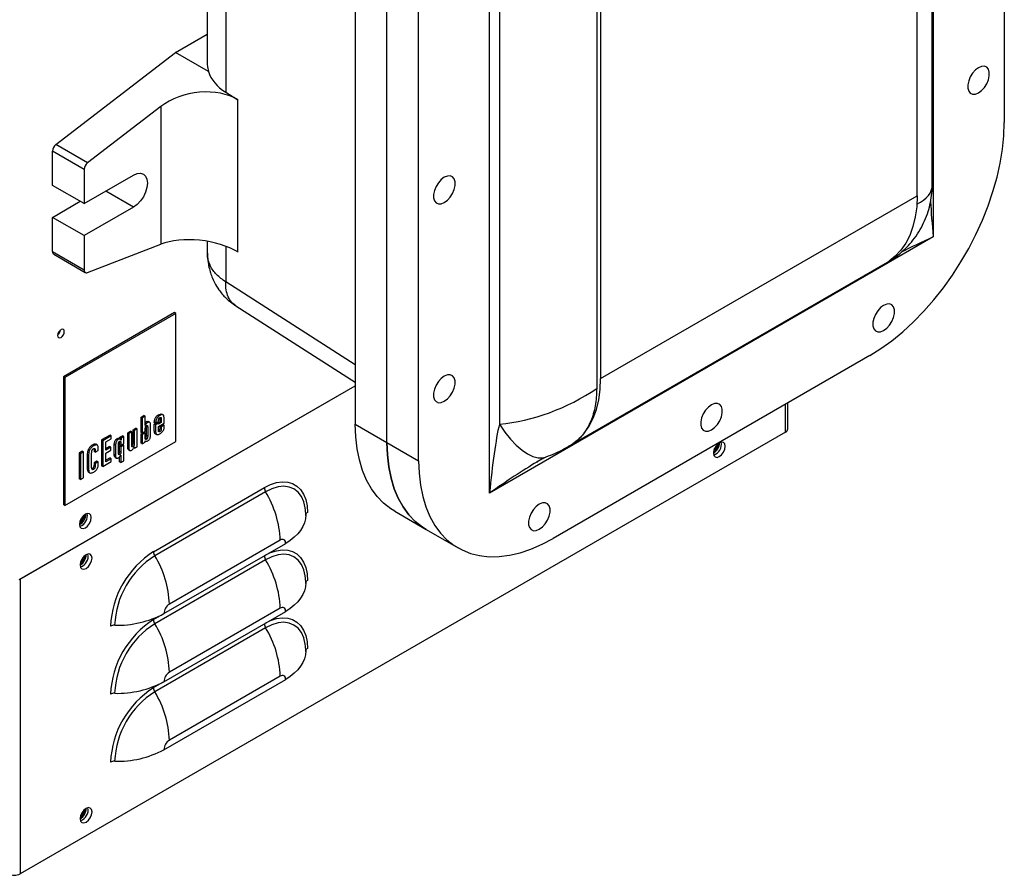
# Model space of a CAD drawing. Units: inches. Extents: x 0 to 117, y 0 to 102.
# Drawn here: x 10 to 21, y 65 to 75 of the extents above; entities that cross this region are included whole.
import ezdxf

# ---------------------------------------------------------------- set-up
doc = ezdxf.new("R2010")
doc.units = ezdxf.units.IN
doc.header["$MEASUREMENT"] = 0

msp = doc.modelspace()

# ---------------------------------------------------------------- linework, layer by layer
at = {"color": 7, "linetype": 'Continuous', "lineweight": 25}
for p, q in [((20.372, 79.442), (20.372, 72.087)), ((21.165, 79.08), (21.165, 73.365)), ((20.361, 72.671), (20.361, 78.413)), ((20.193, 72.547), (20.193, 77.551)), ((15.418, 69.227), (15.418, 76.582)), ((15.527, 75.854), (15.527, 69.995)), ((12.265, 75.713), (12.265, 74.017)), ((13.918, 75.713), (13.918, 69.997)), ((16.614, 75.67), (16.614, 70.396)), ((14.271, 69.793), (14.271, 75.509)), ((16.658, 75.51), (16.658, 70.506)), ((14.625, 69.589), (14.625, 75.305)), ((11.912, 74.146), (12.265, 74.35)), ((10.574, 73.118), (11.912, 74.146)), ((12.279, 73.935), (11.912, 74.146)), ((12.471, 73.702), (12.607, 73.618)), ((12.607, 71.919), (12.607, 73.618)), ((11.748, 73.544), (10.927, 72.914)), ((11.748, 73.544), (11.748, 72.007)), ((10.927, 72.914), (10.574, 73.118)), ((10.89, 72.842), (10.537, 73.046)), ((10.537, 72.663), (10.537, 73.046)), ((10.89, 72.842), (10.89, 72.459)), ((10.89, 72.459), (11.443, 72.778)), ((10.89, 72.459), (10.537, 72.663)), ((10.537, 72.306), (10.846, 72.485)), ((16.658, 70.506), (20.193, 72.547)), ((11.443, 72.421), (10.89, 72.102)), ((10.89, 72.102), (10.537, 72.306)), ((10.537, 71.923), (10.537, 72.306)), ((10.89, 72.102), (10.89, 71.719)), ((12.265, 72.039), (12.265, 71.919)), ((20.372, 72.087), (15.418, 69.227)), ((10.537, 71.923), (10.89, 71.719)), ((10.927, 71.69), (11.748, 72.007)), ((10.55, 71.895), (10.903, 71.691)), ((16.303, 69.752), (19.861, 71.806)), ((12.583, 71.318), (13.918, 70.464)), ((11.899, 71.242), (10.661, 70.527)), ((11.913, 71.234), (10.676, 70.519)), ((11.913, 71.234), (11.899, 71.242)), ((11.913, 69.805), (11.913, 71.234)), ((19.663, 70.762), (16.127, 68.721)), ((10.676, 70.519), (10.661, 70.527)), ((10.661, 70.527), (10.661, 69.098)), ((10.676, 70.519), (10.676, 69.09)), ((10.166, 68.261), (13.918, 70.426)), ((10.175, 68.266), (13.918, 70.426)), ((18.748, 69.946), (18.748, 70.234)), ((11.526, 70.074), (11.558, 70.093)), ((11.526, 69.905), (11.526, 70.074)), ((11.54, 70.066), (11.526, 70.074)), ((11.572, 70.085), (11.54, 70.066)), ((11.54, 70.066), (11.54, 69.897)), ((11.572, 70.085), (11.558, 70.093)), ((11.572, 69.983), (11.572, 70.085)), ((11.735, 70.094), (11.721, 70.102)), ((11.721, 70.025), (11.721, 70.039)), ((11.738, 70.063), (11.738, 70.071)), ((11.738, 70.023), (11.738, 70.063)), ((11.752, 70.054), (11.738, 70.063)), ((11.752, 70.054), (11.752, 70.015)), ((11.774, 70.1), (11.756, 70.11)), ((11.783, 70.006), (11.783, 70.071)), ((11.436, 69.935), (11.468, 69.953)), ((11.436, 69.782), (11.436, 69.935)), ((11.45, 69.926), (11.436, 69.935)), ((11.482, 69.945), (11.45, 69.926)), ((11.482, 69.945), (11.468, 69.953)), ((11.482, 69.745), (11.482, 69.945)), ((11.573, 69.983), (11.572, 69.984)), ((11.573, 69.983), (11.572, 69.983)), ((11.572, 69.916), (11.572, 69.94)), ((11.586, 69.97), (11.585, 69.979)), ((11.586, 69.871), (11.586, 69.97)), ((11.6, 69.962), (11.586, 69.97)), ((11.602, 70.016), (11.588, 70.025)), ((11.6, 69.962), (11.6, 69.863)), ((11.623, 70.018), (11.606, 70.028)), ((11.632, 69.875), (11.632, 69.988)), ((11.674, 70.015), (11.674, 70.021)), ((11.688, 70.013), (11.674, 70.021)), ((11.674, 69.997), (11.707, 70.016)), ((11.688, 70.006), (11.674, 70.015)), ((11.674, 69.92), (11.674, 69.997)), ((11.688, 69.989), (11.674, 69.997)), ((11.688, 70.006), (11.721, 70.025)), ((11.688, 70.013), (11.688, 70.006)), ((11.721, 70.008), (11.688, 69.989)), ((11.688, 69.989), (11.688, 69.911)), ((11.721, 70.008), (11.707, 70.016)), ((11.716, 70.011), (11.738, 70.023)), ((11.752, 70.015), (11.721, 69.997)), ((11.721, 69.997), (11.721, 70.008)), ((11.721, 69.971), (11.783, 70.006)), ((11.721, 69.928), (11.721, 69.971)), ((11.752, 70.015), (11.738, 70.023)), ((11.738, 69.975), (11.769, 69.992)), ((11.738, 69.956), (11.738, 69.975)), ((11.752, 69.967), (11.738, 69.975)), ((11.752, 69.948), (11.738, 69.956)), ((11.783, 69.984), (11.752, 69.967)), ((11.752, 69.967), (11.752, 69.948)), ((11.783, 69.984), (11.769, 69.992)), ((11.783, 69.956), (11.783, 69.984)), ((13.918, 69.997), (14.271, 69.793)), ((18.721, 69.909), (10.175, 64.975)), ((11.179, 69.874), (11.085, 69.82)), ((11.085, 69.82), (11.085, 69.532)), ((11.099, 69.812), (11.085, 69.82)), ((11.193, 69.866), (11.099, 69.812)), ((11.133, 69.798), (11.193, 69.832)), ((11.193, 69.866), (11.179, 69.874)), ((11.193, 69.832), (11.193, 69.866)), ((11.271, 69.826), (11.257, 69.834)), ((11.296, 69.828), (11.278, 69.838)), ((11.289, 69.85), (11.319, 69.867)), ((11.289, 69.832), (11.289, 69.85)), ((11.303, 69.841), (11.289, 69.85)), ((11.303, 69.819), (11.301, 69.82)), ((11.303, 69.819), (11.302, 69.819)), ((11.333, 69.859), (11.303, 69.841)), ((11.303, 69.841), (11.303, 69.819)), ((11.333, 69.859), (11.319, 69.867)), ((11.333, 69.778), (11.333, 69.859)), ((11.377, 69.9), (11.409, 69.919)), ((11.377, 69.737), (11.377, 69.9)), ((11.391, 69.892), (11.377, 69.9)), ((11.423, 69.911), (11.391, 69.892)), ((11.391, 69.892), (11.391, 69.729)), ((11.423, 69.911), (11.409, 69.919)), ((11.423, 69.755), (11.423, 69.911)), ((11.45, 69.926), (11.45, 69.774)), ((11.526, 69.888), (11.558, 69.907)), ((11.54, 69.897), (11.526, 69.905)), ((11.526, 69.786), (11.526, 69.888)), ((11.54, 69.88), (11.526, 69.888)), ((11.54, 69.897), (11.572, 69.916)), ((11.572, 69.899), (11.54, 69.88)), ((11.54, 69.88), (11.54, 69.778)), ((11.572, 69.899), (11.558, 69.907)), ((11.572, 69.84), (11.572, 69.899)), ((11.6, 69.863), (11.586, 69.871)), ((11.688, 69.911), (11.674, 69.92)), ((11.684, 69.891), (11.701, 69.881)), ((11.737, 69.913), (11.723, 69.922)), ((10.676, 69.09), (11.913, 69.805)), ((10.997, 69.755), (10.983, 69.763)), ((11.001, 69.713), (11.001, 69.693)), ((11.015, 69.704), (11.001, 69.713)), ((11.038, 69.762), (11.02, 69.772)), ((11.047, 69.703), (11.047, 69.732)), ((11.099, 69.812), (11.099, 69.524)), ((11.133, 69.708), (11.133, 69.798)), ((11.175, 69.748), (11.133, 69.724)), ((11.189, 69.74), (11.133, 69.708)), ((11.189, 69.74), (11.175, 69.748)), ((11.189, 69.707), (11.189, 69.74)), ((11.227, 69.657), (11.227, 69.77)), ((11.241, 69.762), (11.227, 69.77)), ((11.241, 69.762), (11.241, 69.649)), ((11.273, 69.677), (11.273, 69.771)), ((11.286, 69.767), (11.286, 69.789)), ((11.301, 69.781), (11.286, 69.789)), ((11.286, 69.75), (11.319, 69.769)), ((11.301, 69.759), (11.286, 69.767)), ((11.286, 69.693), (11.286, 69.75)), ((11.301, 69.742), (11.286, 69.75)), ((11.301, 69.781), (11.301, 69.759)), ((11.301, 69.759), (11.333, 69.778)), ((11.333, 69.761), (11.301, 69.742)), ((11.301, 69.742), (11.301, 69.685)), ((11.333, 69.761), (11.319, 69.769)), ((11.333, 69.586), (11.333, 69.761)), ((11.391, 69.729), (11.377, 69.737)), ((11.384, 69.713), (11.401, 69.703)), ((11.45, 69.774), (11.436, 69.782)), ((11.452, 69.727), (11.445, 69.731)), ((11.451, 69.744), (11.452, 69.744)), ((11.452, 69.727), (11.482, 69.745)), ((11.452, 69.744), (11.452, 69.727)), ((11.54, 69.778), (11.526, 69.786)), ((11.54, 69.778), (11.57, 69.796)), ((11.57, 69.81), (11.571, 69.81)), ((11.57, 69.796), (11.57, 69.81)), ((11.571, 69.81), (11.576, 69.807)), ((14.271, 69.793), (14.625, 69.589)), ((10.87, 69.695), (10.835, 69.676)), ((10.835, 69.676), (10.835, 69.388)), ((10.849, 69.667), (10.835, 69.676)), ((10.884, 69.687), (10.849, 69.667)), ((10.849, 69.667), (10.849, 69.379)), ((10.884, 69.687), (10.87, 69.695)), ((10.884, 69.399), (10.884, 69.687)), ((10.925, 69.654), (10.925, 69.508)), ((10.939, 69.646), (10.925, 69.654)), ((10.939, 69.646), (10.939, 69.5)), ((10.973, 69.52), (10.973, 69.661)), ((11.015, 69.684), (11.001, 69.693)), ((11.015, 69.704), (11.015, 69.684)), ((11.015, 69.684), (11.047, 69.703)), ((11.133, 69.674), (11.189, 69.707)), ((11.133, 69.577), (11.133, 69.674)), ((11.179, 69.619), (11.133, 69.593)), ((11.193, 69.611), (11.133, 69.577)), ((11.193, 69.611), (11.179, 69.619)), ((11.193, 69.578), (11.193, 69.611)), ((11.241, 69.649), (11.227, 69.657)), ((11.235, 69.627), (11.253, 69.617)), ((11.287, 69.656), (11.273, 69.664)), ((11.301, 69.685), (11.286, 69.693)), ((11.286, 69.576), (11.286, 69.633)), ((11.301, 69.651), (11.301, 69.567)), ((16.036, 69.626), (16.05, 69.631)), ((10.939, 69.5), (10.925, 69.508)), ((10.994, 69.492), (10.98, 69.5)), ((11.033, 69.585), (11.001, 69.566)), ((11.001, 69.566), (11.001, 69.546)), ((11.015, 69.558), (11.001, 69.566)), ((11.015, 69.538), (11.001, 69.546)), ((11.047, 69.577), (11.015, 69.558)), ((11.015, 69.558), (11.015, 69.538)), ((11.047, 69.577), (11.033, 69.585)), ((11.047, 69.545), (11.047, 69.577)), ((11.099, 69.524), (11.085, 69.532)), ((11.099, 69.524), (11.193, 69.578)), ((11.301, 69.567), (11.286, 69.576)), ((11.301, 69.567), (11.333, 69.586)), ((10.849, 69.379), (10.835, 69.388)), ((10.849, 69.379), (10.884, 69.399)), ((10.938, 69.463), (10.955, 69.452)), ((11.665, 68.573), (12.903, 69.288)), ((12.917, 69.242), (11.679, 68.528)), ((10.676, 69.09), (10.661, 69.098)), ((13.365, 68.983), (13.362, 69.037)), ((13.365, 68.978), (13.364, 68.993)), ((14.358, 69.024), (14.711, 68.82)), ((14.711, 68.82), (15.065, 68.616)), ((11.781, 67.881), (13.141, 68.666)), ((13.08, 68.701), (11.842, 67.987)), ((12.917, 68.483), (11.679, 67.768)), ((10.175, 68.266), (10.175, 64.975)), ((13.365, 68.224), (13.362, 68.278)), ((13.365, 68.219), (13.364, 68.233)), ((11.781, 67.121), (13.141, 67.906)), ((13.08, 67.942), (11.842, 67.227)), ((12.917, 67.723), (11.679, 67.009)), ((13.365, 67.464), (13.362, 67.518)), ((13.365, 67.459), (13.364, 67.474)), ((13.08, 67.182), (11.842, 66.468)), ((11.781, 66.362), (13.141, 67.147))]:
    msp.add_line(p, q, dxfattribs=at)
at = {"color": 27, "linetype": 'Continuous', "lineweight": 25}
for p, q in [((12.471, 75.658), (12.471, 73.702)), ((11.443, 72.421), (11.133, 72.599)), ((12.471, 71.984), (12.471, 71.585)), ((13.918, 70.66), (12.471, 71.585)), ((18.721, 69.909), (18.721, 70.218)), ((11.586, 70.003), (11.572, 70.011)), ((11.586, 69.826), (11.573, 69.833)), ((11.436, 69.744), (11.423, 69.751)), ((11.665, 67.814), (11.77, 67.874)), ((11.665, 67.055), (11.77, 67.115))]:
    msp.add_line(p, q, dxfattribs=at)
at = {"color": 7, "linetype": 'Continuous', "lineweight": 25, "flags": 128}
for points in [[(12.265, 74.017), (12.267, 73.987), (12.279, 73.935)], [(20.878, 73.977), (20.844, 73.952), (20.812, 73.917), (20.786, 73.876), (20.768, 73.831), (20.758, 73.787), (20.758, 73.747), (20.768, 73.715), (20.786, 73.692), (20.812, 73.681), (20.844, 73.682), (20.878, 73.696), (20.912, 73.722), (20.944, 73.757), (20.97, 73.798), (20.989, 73.842), (20.998, 73.886), (20.998, 73.926), (20.989, 73.959), (20.97, 73.982), (20.944, 73.993), (20.912, 73.991), (20.878, 73.977)], [(19.663, 70.762), (19.787, 70.84), (19.91, 70.928), (20.032, 71.028), (20.151, 71.138), (20.266, 71.257), (20.378, 71.384), (20.485, 71.519), (20.586, 71.661), (20.681, 71.808), (20.768, 71.96), (20.849, 72.116), (20.921, 72.274), (20.984, 72.434), (21.039, 72.595), (21.084, 72.754), (21.119, 72.912), (21.145, 73.067), (21.16, 73.218), (21.165, 73.365)], [(11.443, 72.778), (11.483, 72.795), (11.52, 72.799), (11.552, 72.789), (11.577, 72.766), (11.592, 72.732), (11.597, 72.689), (11.592, 72.639), (11.577, 72.587), (11.552, 72.536), (11.52, 72.489), (11.483, 72.45), (11.443, 72.421)], [(14.912, 72.753), (14.878, 72.727), (14.846, 72.693), (14.82, 72.651), (14.801, 72.607), (14.792, 72.563), (14.792, 72.523), (14.801, 72.49), (14.82, 72.468), (14.846, 72.456), (14.878, 72.458), (14.912, 72.472), (14.946, 72.498), (14.978, 72.532), (15.004, 72.574), (15.023, 72.618), (15.032, 72.662), (15.032, 72.702), (15.023, 72.735), (15.004, 72.757), (14.978, 72.768), (14.946, 72.767), (14.912, 72.753)], [(20.193, 72.547), (20.187, 72.425), (20.171, 72.31), (20.145, 72.203), (20.11, 72.105), (20.065, 72.016), (20.011, 71.938), (19.948, 71.871), (19.878, 71.816)], [(10.89, 71.719), (10.891, 71.711), (10.893, 71.703), (10.896, 71.697), (10.901, 71.692), (10.906, 71.689), (10.913, 71.688), (10.92, 71.688), (10.927, 71.69)], [(19.818, 71.323), (19.783, 71.298), (19.752, 71.263), (19.726, 71.222), (19.707, 71.178), (19.697, 71.134), (19.697, 71.094), (19.707, 71.061), (19.726, 71.038), (19.752, 71.027), (19.783, 71.029), (19.818, 71.043), (19.852, 71.068), (19.883, 71.103), (19.909, 71.144), (19.928, 71.189), (19.938, 71.233), (19.938, 71.272), (19.928, 71.305), (19.909, 71.328), (19.883, 71.339), (19.852, 71.337), (19.818, 71.323)], [(10.669, 71.03), (10.666, 71.045), (10.658, 71.054), (10.646, 71.057), (10.632, 71.052), (10.617, 71.04), (10.605, 71.024), (10.597, 71.005), (10.594, 70.987), (10.597, 70.972), (10.605, 70.963), (10.617, 70.96), (10.632, 70.965), (10.646, 70.977), (10.658, 70.993), (10.666, 71.012), (10.669, 71.03)], [(14.912, 70.533), (14.878, 70.507), (14.846, 70.473), (14.82, 70.431), (14.801, 70.387), (14.792, 70.343), (14.792, 70.303), (14.801, 70.27), (14.82, 70.248), (14.846, 70.236), (14.878, 70.238), (14.912, 70.252), (14.946, 70.278), (14.978, 70.312), (15.004, 70.354), (15.023, 70.398), (15.032, 70.442), (15.032, 70.482), (15.023, 70.515), (15.004, 70.537), (14.978, 70.548), (14.946, 70.547), (14.912, 70.533)], [(16.342, 69.775), (16.413, 69.83), (16.475, 69.897), (16.529, 69.975), (16.574, 70.063), (16.61, 70.162), (16.636, 70.269), (16.652, 70.384), (16.658, 70.506)], [(17.895, 70.214), (17.861, 70.188), (17.829, 70.153), (17.803, 70.112), (17.785, 70.068), (17.775, 70.024), (17.775, 69.984), (17.785, 69.951), (17.803, 69.928), (17.829, 69.917), (17.861, 69.919), (17.895, 69.933), (17.929, 69.958), (17.961, 69.993), (17.987, 70.034), (18.006, 70.079), (18.015, 70.123), (18.015, 70.163), (18.006, 70.195), (17.987, 70.218), (17.961, 70.229), (17.929, 70.228), (17.895, 70.214)], [(14.358, 69.024), (14.315, 69.051), (14.234, 69.114), (14.162, 69.189), (14.099, 69.276), (14.044, 69.373), (13.999, 69.481), (13.964, 69.598), (13.938, 69.723), (13.923, 69.857), (13.918, 69.997)], [(14.711, 68.82), (14.668, 68.847), (14.588, 68.91), (14.516, 68.985), (14.452, 69.072), (14.398, 69.169), (14.353, 69.276), (14.317, 69.393), (14.292, 69.519), (14.276, 69.653), (14.271, 69.793)], [(14.271, 69.793), (14.276, 69.653), (14.292, 69.519), (14.317, 69.393), (14.353, 69.276), (14.398, 69.169), (14.452, 69.072), (14.516, 68.985), (14.588, 68.91), (14.668, 68.847), (14.711, 68.82)], [(18.049, 69.75), (18.044, 69.776), (18.03, 69.792), (18.009, 69.797), (17.983, 69.788), (17.958, 69.767), (17.937, 69.738), (17.922, 69.705), (17.917, 69.673), (17.922, 69.647), (17.937, 69.631), (17.958, 69.626), (17.983, 69.635), (18.009, 69.656), (18.03, 69.684), (18.044, 69.718), (18.049, 69.75)], [(14.625, 69.589), (14.63, 69.448), (14.645, 69.315), (14.671, 69.189), (14.706, 69.072), (14.751, 68.965), (14.806, 68.867), (14.869, 68.781), (14.942, 68.706), (15.022, 68.643), (15.11, 68.592), (15.204, 68.554), (15.305, 68.529), (15.412, 68.517), (15.524, 68.519), (15.639, 68.533), (15.758, 68.561), (15.88, 68.602), (16.003, 68.655), (16.127, 68.721)], [(12.903, 69.288), (12.971, 69.322), (13.038, 69.344), (13.103, 69.353), (13.163, 69.35), (13.218, 69.334), (13.266, 69.306), (13.307, 69.266), (13.34, 69.216), (13.364, 69.155), (13.379, 69.086), (13.384, 69.01)], [(15.973, 69.104), (15.938, 69.078), (15.907, 69.044), (15.881, 69.002), (15.862, 68.958), (15.852, 68.914), (15.852, 68.874), (15.862, 68.841), (15.881, 68.819), (15.907, 68.807), (15.938, 68.809), (15.973, 68.823), (16.007, 68.849), (16.038, 68.883), (16.064, 68.925), (16.083, 68.969), (16.093, 69.013), (16.093, 69.053), (16.083, 69.086), (16.064, 69.108), (16.038, 69.119), (16.007, 69.118), (15.973, 69.104)], [(10.97, 68.953), (10.965, 68.98), (10.951, 68.996), (10.929, 69), (10.904, 68.992), (10.879, 68.971), (10.857, 68.942), (10.843, 68.909), (10.838, 68.877), (10.843, 68.851), (10.857, 68.834), (10.879, 68.83), (10.904, 68.839), (10.929, 68.859), (10.951, 68.888), (10.965, 68.921), (10.97, 68.953)], [(13.365, 68.983), (13.362, 68.939), (13.351, 68.896), (13.333, 68.853), (13.308, 68.811), (13.276, 68.771), (13.237, 68.734), (13.192, 68.698), (13.141, 68.666)], [(10.978, 68.501), (10.973, 68.527), (10.959, 68.544), (10.938, 68.548), (10.912, 68.539), (10.887, 68.519), (10.866, 68.49), (10.851, 68.457), (10.846, 68.425), (10.851, 68.398), (10.866, 68.382), (10.887, 68.378), (10.912, 68.386), (10.938, 68.407), (10.959, 68.436), (10.973, 68.469), (10.978, 68.501)], [(13.365, 68.224), (13.362, 68.18), (13.351, 68.136), (13.333, 68.093), (13.308, 68.052), (13.276, 68.012), (13.237, 67.974), (13.192, 67.939), (13.141, 67.906)], [(13.365, 67.464), (13.362, 67.42), (13.351, 67.377), (13.333, 67.334), (13.308, 67.293), (13.276, 67.253), (13.237, 67.215), (13.192, 67.18), (13.141, 67.147)], [(10.978, 65.668), (10.973, 65.694), (10.959, 65.71), (10.938, 65.715), (10.912, 65.706), (10.887, 65.685), (10.866, 65.656), (10.851, 65.623), (10.846, 65.591), (10.851, 65.565), (10.866, 65.548), (10.887, 65.544), (10.912, 65.553), (10.938, 65.574), (10.959, 65.602), (10.973, 65.635), (10.978, 65.668)]]:
    msp.add_lwpolyline(points, dxfattribs=at)
at = {"color": 27, "linetype": 'Continuous', "lineweight": 25, "flags": 128}
for points in [[(15.527, 69.995), (15.589, 69.907), (15.652, 69.829), (15.716, 69.762), (15.78, 69.707), (15.842, 69.665), (15.902, 69.636), (15.959, 69.621), (16.012, 69.621), (16.036, 69.626)], [(13.362, 69.037), (13.359, 69.061), (13.343, 69.13), (13.316, 69.19), (13.279, 69.238), (13.233, 69.273), (13.18, 69.295), (13.12, 69.303), (13.055, 69.297), (12.987, 69.276), (12.917, 69.242)], [(12.913, 68.534), (12.971, 68.562), (13.038, 68.584), (13.103, 68.594), (13.163, 68.59), (13.218, 68.575), (13.266, 68.547), (13.307, 68.507), (13.34, 68.456), (13.364, 68.396), (13.379, 68.327), (13.384, 68.251)], [(13.362, 68.278), (13.359, 68.302), (13.343, 68.371), (13.316, 68.43), (13.279, 68.478), (13.233, 68.514), (13.18, 68.536), (13.12, 68.544), (13.055, 68.537), (12.987, 68.517), (12.917, 68.483)], [(12.913, 67.775), (12.971, 67.803), (13.038, 67.825), (13.103, 67.834), (13.163, 67.831), (13.218, 67.815), (13.266, 67.787), (13.307, 67.748), (13.34, 67.697), (13.364, 67.637), (13.379, 67.568), (13.384, 67.491)], [(13.362, 67.518), (13.359, 67.542), (13.343, 67.612), (13.316, 67.671), (13.279, 67.719), (13.233, 67.754), (13.18, 67.776), (13.12, 67.784), (13.055, 67.778), (12.987, 67.757), (12.917, 67.723)]]:
    msp.add_lwpolyline(points, dxfattribs=at)
at = {"color": 7, "linetype": 'Continuous', "lineweight": 25}
for centre, radius, start, end in [((10.634, 73.041), 0.0977, 128.3338, 177.1011), ((10.988, 72.837), 0.0977, 128.3338, 177.1011), ((10.568, 71.92), 0.0314, 174.2983, 234.3895), ((10.543, 71.06), 0.0842, 307.8488, 352.1565), ((18.702, 69.951), 0.0463, 294.3747, 354.3052), ((17.849, 69.79), 0.136, 300.2737, 359.5514), ((17.845, 69.792), 0.128, 305.0624, 354.7738), ((17.844, 69.792), 0.128, 305.1158, 354.7205), ((17.882, 69.77), 0.124, 287.9666, 12.0387), ((17.844, 69.792), 0.113, 316.2858, 343.566), ((12.997, 69.291), 0.0941, 181.9922, 211.5358), ((11.972, 68.662), 1.108, 1.9922, 31.5358), ((10.773, 68.995), 0.136, 298.3281, 359.6388), ((10.764, 69.001), 0.141, 301.7126, 356.3827), ((10.803, 68.974), 0.124, 287.9666, 12.0387), ((10.782, 68.99), 0.106, 304.0746, 354.0207), ((10.782, 68.99), 0.106, 304.1483, 353.9491), ((13.397, 68.981), 0.0324, 114.2064, 175.3734), ((13.103, 68.672), 0.0378, 350.786, 129.2033), ((10.778, 68.541), 0.136, 300.2737, 359.5514), ((10.774, 68.543), 0.128, 305.0624, 354.7738), ((10.773, 68.543), 0.128, 305.1158, 354.7205), ((10.811, 68.521), 0.124, 287.9666, 12.0387), ((10.773, 68.544), 0.113, 316.2858, 343.566), ((12.225, 67.695), 1.041, 122.4871, 177.5129), ((12.197, 67.711), 0.967, 122.3869, 177.6131), ((11.759, 68.577), 0.0941, 181.9922, 211.5358), ((10.735, 67.948), 1.108, 1.9922, 31.5358), ((12.997, 68.532), 0.0941, 181.9922, 211.5358), ((11.972, 67.903), 1.108, 1.9922, 31.5358), ((13.397, 68.221), 0.0324, 114.2064, 175.3734), ((11.914, 67.875), 0.133, 122.6055, 177.3945), ((13.103, 67.912), 0.0378, 350.786, 129.2033), ((11.261, 68.859), 1.108, 268.4639, 298.0045), ((12.225, 66.936), 1.041, 122.4871, 177.5129), ((11.229, 67.657), 0.0941, 88.4639, 118.0045), ((12.197, 66.952), 0.967, 122.3869, 177.6131), ((11.759, 67.817), 0.0941, 181.9922, 211.5358), ((10.735, 67.189), 1.108, 1.9922, 31.5358), ((12.997, 67.772), 0.0941, 181.9922, 211.5358), ((11.972, 67.144), 1.108, 1.9922, 31.5358), ((13.397, 67.462), 0.0324, 114.2064, 175.3734), ((11.914, 67.115), 0.133, 122.6055, 177.3945), ((13.103, 67.153), 0.0378, 350.786, 129.2033), ((11.261, 68.099), 1.108, 268.4639, 298.0045), ((12.225, 66.176), 1.041, 122.4871, 177.5129), ((11.229, 66.898), 0.0941, 88.4639, 118.0045), ((12.197, 66.192), 0.967, 122.3869, 177.6131), ((11.759, 67.058), 0.0941, 181.9922, 211.5358), ((10.735, 66.429), 1.108, 1.9922, 31.5358), ((11.914, 66.356), 0.133, 122.6055, 177.3945), ((11.261, 67.34), 1.108, 268.4639, 298.0045), ((11.229, 66.139), 0.0941, 88.4639, 118.0045), ((10.778, 65.708), 0.136, 300.2737, 359.5514), ((10.774, 65.71), 0.128, 305.0624, 354.7738), ((10.773, 65.71), 0.128, 305.1158, 354.7205), ((10.811, 65.688), 0.124, 287.9666, 12.0387), ((10.773, 65.71), 0.113, 316.2858, 343.566), ((10.11, 65.101), 0.141, 242.6097, 297.3903)]:
    msp.add_arc(centre, radius, start, end, dxfattribs=at)
for centre, major_axis, ratio, start_param, end_param in [((13.015, 74.101), (0.745, 0.128), 0.66196, 3.220105, 3.787223), ((12.172, 73.299), (0.596, 0.103), 0.66196, 0.64563, 2.242607), ((12.172, 71.762), (0.599, -0.074), 0.476069, 0.81819, 2.415166), ((18.705, 73.05), (-1.195, 1.216), 0.328719, 3.056716, 3.090754), ((15.804, 71.376), (1.543, 0.839), 0.717138, 4.172685, 4.851643), ((15.506, 69.176), (0.084, 0.97), 0.095078, 0.573045, 1.526439), ((15.506, 69.176), (0.798, 0.558), 0.095079, 0.82969, 0.922485)]:
    msp.add_ellipse(centre, major_axis=major_axis, ratio=ratio, start_param=start_param, end_param=end_param, dxfattribs=at)
at = {"color": 27, "linetype": 'Continuous', "lineweight": 25}
for centre, major_axis, ratio, start_param, end_param in [((18.705, 73.05), (1.65, -0.427), 0.328597, 5.909275, 6.368022), ((20.461, 72.036), (-0.094, 0.868), 0.094553, 1.01872, 1.501714), ((20.461, 72.036), (0.799, 0.352), 0.094551, 1.6399, 2.1229), ((15.804, 71.376), (-0.045, 1.756), 0.717175, 3.514527, 3.547413), ((15.506, 69.176), (0.798, 0.558), 0.095079, 0.922485, 1.615169)]:
    msp.add_ellipse(centre, major_axis=major_axis, ratio=ratio, start_param=start_param, end_param=end_param, dxfattribs=at)
at = {"color": 7, "linetype": 'Continuous', "lineweight": 25}
for points, knots in [([(19.861, 71.807), (19.878, 71.817), (19.927, 71.844), (19.999, 71.899), (20.077, 71.97), (20.149, 72.052), (20.212, 72.143), (20.266, 72.242), (20.308, 72.343), (20.337, 72.446), (20.355, 72.549), (20.362, 72.625), (20.36, 72.665), (20.36, 72.671)], [0, 0, 0, 0, 0.058962, 0.159066, 0.259508, 0.360184, 0.470126, 0.577407, 0.682008, 0.784138, 0.883923, 0.981425, 1, 1, 1, 1]), ([(12.265, 71.919), (12.268, 71.868), (12.272, 71.793), (12.296, 71.701), (12.317, 71.639), (12.348, 71.57), (12.398, 71.489), (12.474, 71.397), (12.544, 71.346), (12.583, 71.318)], [0, 0, 0, 0, 0.217574, 0.313713, 0.398375, 0.501265, 0.63344, 0.800142, 1, 1, 1, 1]), ([(16.614, 70.396), (16.611, 70.33), (16.604, 70.194), (16.553, 70.03), (16.479, 69.898), (16.405, 69.819), (16.355, 69.784), (16.342, 69.775)], [0, 0, 0, 0, 0.238794, 0.486355, 0.700964, 0.921164, 1, 1, 1, 1]), ([(11.674, 70.021), (11.675, 70.027), (11.675, 70.038), (11.68, 70.056), (11.69, 70.074), (11.704, 70.091), (11.715, 70.098), (11.721, 70.102)], [0, 0, 0, 0, 0.203397, 0.38264, 0.551445, 0.759111, 1, 1, 1, 1]), ([(11.735, 70.094), (11.73, 70.09), (11.721, 70.084), (11.707, 70.07), (11.697, 70.053), (11.69, 70.033), (11.689, 70.02), (11.688, 70.013)], [0, 0, 0, 0, 0.207246, 0.388252, 0.557301, 0.763405, 1, 1, 1, 1]), ([(11.721, 70.102), (11.728, 70.105), (11.741, 70.111), (11.754, 70.112), (11.758, 70.109), (11.758, 70.109)], [0, 0, 0, 0, 0.525187, 0.998824, 1, 1, 1, 1]), ([(11.721, 70.039), (11.721, 70.042), (11.721, 70.046), (11.722, 70.053), (11.725, 70.059), (11.728, 70.064), (11.732, 70.068), (11.735, 70.069), (11.737, 70.071)], [0, 0, 0, 0, 0.222102, 0.406402, 0.566277, 0.691262, 0.831591, 1, 1, 1, 1]), ([(11.783, 70.071), (11.782, 70.077), (11.782, 70.088), (11.776, 70.099), (11.765, 70.104), (11.751, 70.102), (11.741, 70.096), (11.735, 70.094)], [0, 0, 0, 0, 0.219657, 0.401572, 0.569936, 0.775306, 1, 1, 1, 1]), ([(11.737, 70.071), (11.739, 70.071), (11.742, 70.073), (11.747, 70.073), (11.75, 70.07), (11.752, 70.064), (11.752, 70.058), (11.752, 70.054)], [0, 0, 0, 0, 0.180749, 0.334211, 0.487957, 0.708216, 1, 1, 1, 1]), ([(11.571, 70.011), (11.574, 70.014), (11.58, 70.02), (11.585, 70.023), (11.588, 70.025)], [0, 0, 0, 0, 0.571888, 1, 1, 1, 1]), ([(11.572, 69.94), (11.573, 69.944), (11.573, 69.951), (11.574, 69.96), (11.576, 69.968), (11.578, 69.973), (11.581, 69.977), (11.584, 69.98), (11.586, 69.981), (11.587, 69.982)], [0, 0, 0, 0, 0.266515, 0.474739, 0.635909, 0.734879, 0.823458, 0.909675, 1, 1, 1, 1]), ([(11.586, 70.003), (11.583, 70), (11.578, 69.994), (11.575, 69.986), (11.573, 69.983)], [0, 0, 0, 0, 0.563358, 1, 1, 1, 1]), ([(11.602, 70.016), (11.599, 70.015), (11.593, 70.011), (11.588, 70.006), (11.586, 70.003)], [0, 0, 0, 0, 0.549024, 1, 1, 1, 1]), ([(11.587, 69.982), (11.589, 69.983), (11.592, 69.984), (11.595, 69.983), (11.597, 69.981), (11.598, 69.977), (11.6, 69.97), (11.6, 69.965), (11.6, 69.962)], [0, 0, 0, 0, 0.171292, 0.257726, 0.354333, 0.513631, 0.724148, 1, 1, 1, 1]), ([(11.588, 70.025), (11.591, 70.026), (11.597, 70.029), (11.604, 70.029), (11.607, 70.027), (11.607, 70.027)], [0, 0, 0, 0, 0.454788, 0.876071, 1, 1, 1, 1]), ([(11.632, 69.988), (11.632, 69.993), (11.632, 70.002), (11.628, 70.013), (11.622, 70.02), (11.613, 70.022), (11.606, 70.018), (11.602, 70.016)], [0, 0, 0, 0, 0.232988, 0.431234, 0.604319, 0.795328, 1, 1, 1, 1]), ([(11.737, 69.913), (11.735, 69.912), (11.732, 69.911), (11.727, 69.91), (11.724, 69.912), (11.722, 69.916), (11.721, 69.921), (11.721, 69.926), (11.721, 69.928)], [0, 0, 0, 0, 0.176177, 0.328442, 0.479115, 0.617205, 0.78741, 1, 1, 1, 1]), ([(11.723, 69.922), (11.724, 69.922), (11.727, 69.924), (11.73, 69.927), (11.733, 69.931), (11.736, 69.937), (11.738, 69.946), (11.738, 69.953), (11.738, 69.956)], [0, 0, 0, 0, 0.133178, 0.248017, 0.353733, 0.459855, 0.700101, 1, 1, 1, 1]), ([(11.734, 69.888), (11.74, 69.892), (11.751, 69.898), (11.765, 69.912), (11.775, 69.926), (11.782, 69.942), (11.782, 69.951), (11.783, 69.956)], [0, 0, 0, 0, 0.2670289, 0.4771941, 0.6491144, 0.827296, 1, 1, 1, 1]), ([(11.752, 69.948), (11.752, 69.945), (11.752, 69.938), (11.75, 69.929), (11.747, 69.923), (11.744, 69.919), (11.741, 69.916), (11.738, 69.914), (11.737, 69.913)], [0, 0, 0, 0, 0.299899, 0.540145, 0.646267, 0.751983, 0.866822, 1, 1, 1, 1]), ([(11.227, 69.77), (11.227, 69.775), (11.227, 69.785), (11.231, 69.8), (11.236, 69.813), (11.246, 69.826), (11.253, 69.831), (11.257, 69.834)], [0, 0, 0, 0, 0.232996, 0.431235, 0.604294, 0.79528, 1, 1, 1, 1]), ([(11.271, 69.826), (11.268, 69.823), (11.261, 69.819), (11.253, 69.809), (11.246, 69.795), (11.242, 69.779), (11.241, 69.768), (11.241, 69.762)], [0, 0, 0, 0, 0.175523, 0.338061, 0.505307, 0.729531, 1, 1, 1, 1]), ([(11.257, 69.834), (11.261, 69.836), (11.269, 69.839), (11.277, 69.84), (11.279, 69.837), (11.28, 69.836)], [0, 0, 0, 0, 0.5009536, 0.9358859, 1, 1, 1, 1]), ([(11.302, 69.819), (11.3, 69.822), (11.298, 69.827), (11.29, 69.831), (11.281, 69.831), (11.275, 69.827), (11.271, 69.826)], [0, 0, 0, 0, 0.265515, 0.528792, 0.74917, 1, 1, 1, 1]), ([(11.571, 69.834), (11.573, 69.835), (11.576, 69.837), (11.58, 69.842), (11.583, 69.849), (11.585, 69.859), (11.585, 69.867), (11.586, 69.871)], [0, 0, 0, 0, 0.13989, 0.270903, 0.41871, 0.656137, 1, 1, 1, 1]), ([(11.586, 69.826), (11.584, 69.825), (11.582, 69.824), (11.578, 69.825), (11.575, 69.827), (11.573, 69.832), (11.573, 69.837), (11.572, 69.84)], [0, 0, 0, 0, 0.146466, 0.299211, 0.467628, 0.702955, 1, 1, 1, 1]), ([(11.6, 69.863), (11.6, 69.859), (11.6, 69.853), (11.598, 69.843), (11.595, 69.836), (11.591, 69.829), (11.587, 69.827), (11.586, 69.826)], [0, 0, 0, 0, 0.299615, 0.518913, 0.680514, 0.836785, 1, 1, 1, 1]), ([(11.602, 69.811), (11.605, 69.814), (11.612, 69.818), (11.62, 69.828), (11.627, 69.842), (11.631, 69.858), (11.632, 69.869), (11.632, 69.875)], [0, 0, 0, 0, 0.175467, 0.337984, 0.505214, 0.72944, 1, 1, 1, 1]), ([(11.685, 69.89), (11.685, 69.89), (11.682, 69.89), (11.679, 69.896), (11.675, 69.906), (11.675, 69.915), (11.674, 69.92)], [0, 0, 0, 0, 0.00696, 0.297381, 0.620155, 1, 1, 1, 1]), ([(11.688, 69.911), (11.689, 69.905), (11.689, 69.894), (11.696, 69.883), (11.706, 69.879), (11.719, 69.88), (11.729, 69.885), (11.734, 69.888)], [0, 0, 0, 0, 0.223422, 0.408168, 0.577804, 0.781494, 1, 1, 1, 1]), ([(10.983, 69.763), (10.977, 69.76), (10.966, 69.753), (10.952, 69.739), (10.941, 69.723), (10.931, 69.703), (10.926, 69.679), (10.925, 69.663), (10.925, 69.654)], [0, 0, 0, 0, 0.1767169, 0.323347, 0.4526674, 0.5767228, 0.7792959, 1, 1, 1, 1]), ([(10.997, 69.755), (10.991, 69.752), (10.98, 69.745), (10.966, 69.73), (10.955, 69.715), (10.946, 69.695), (10.94, 69.671), (10.939, 69.655), (10.939, 69.646)], [0, 0, 0, 0, 0.1767169, 0.323347, 0.4526674, 0.5767228, 0.7792959, 1, 1, 1, 1]), ([(10.973, 69.661), (10.974, 69.668), (10.974, 69.681), (10.976, 69.697), (10.98, 69.708), (10.984, 69.714), (10.989, 69.719), (10.993, 69.721), (10.995, 69.723)], [0, 0, 0, 0, 0.355371, 0.60607, 0.703195, 0.792999, 0.888105, 1, 1, 1, 1]), ([(11.021, 69.77), (11.02, 69.771), (11.016, 69.775), (11.002, 69.773), (10.99, 69.767), (10.983, 69.763)], [0, 0, 0, 0, 0.121455, 0.515846, 1, 1, 1, 1]), ([(10.995, 69.723), (10.997, 69.724), (11.002, 69.726), (11.008, 69.726), (11.012, 69.722), (11.015, 69.715), (11.015, 69.708), (11.015, 69.704)], [0, 0, 0, 0, 0.195242, 0.361833, 0.52536, 0.741827, 1, 1, 1, 1]), ([(11.047, 69.732), (11.047, 69.737), (11.047, 69.748), (11.041, 69.759), (11.032, 69.766), (11.016, 69.765), (11.004, 69.759), (10.997, 69.755)], [0, 0, 0, 0, 0.190238, 0.360221, 0.524932, 0.738196, 1, 1, 1, 1]), ([(10.999, 69.725), (11, 69.724), (11.001, 69.721), (11.001, 69.716), (11.001, 69.713)], [0, 0, 0, 0, 0.157434, 1, 1, 1, 1]), ([(11.273, 69.771), (11.273, 69.774), (11.273, 69.78), (11.275, 69.788), (11.276, 69.794), (11.278, 69.798), (11.281, 69.802), (11.284, 69.804), (11.286, 69.805)], [0, 0, 0, 0, 0.27564, 0.486078, 0.64536, 0.74197, 0.82843, 1, 1, 1, 1]), ([(11.286, 69.789), (11.286, 69.793), (11.286, 69.798), (11.285, 69.803), (11.285, 69.805)], [0, 0, 0, 0, 0.674218, 1, 1, 1, 1]), ([(11.286, 69.805), (11.287, 69.806), (11.289, 69.807), (11.292, 69.807), (11.295, 69.807), (11.297, 69.804), (11.299, 69.799), (11.3, 69.791), (11.301, 69.785), (11.301, 69.781)], [0, 0, 0, 0, 0.090272, 0.176477, 0.26508, 0.364088, 0.525303, 0.733533, 1, 1, 1, 1]), ([(11.386, 69.713), (11.385, 69.713), (11.382, 69.713), (11.38, 69.718), (11.377, 69.726), (11.377, 69.733), (11.377, 69.737)], [0, 0, 0, 0, 0.080639, 0.340057, 0.640136, 1, 1, 1, 1]), ([(11.391, 69.729), (11.391, 69.724), (11.391, 69.716), (11.395, 69.706), (11.402, 69.702), (11.411, 69.702), (11.418, 69.705), (11.421, 69.707)], [0, 0, 0, 0, 0.244161, 0.43983, 0.608918, 0.800185, 1, 1, 1, 1]), ([(11.421, 69.707), (11.425, 69.709), (11.431, 69.713), (11.436, 69.72), (11.439, 69.723)], [0, 0, 0, 0, 0.570158, 1, 1, 1, 1]), ([(11.422, 69.752), (11.424, 69.754), (11.428, 69.757), (11.433, 69.765), (11.435, 69.773), (11.436, 69.779), (11.436, 69.782)], [0, 0, 0, 0, 0.2403887, 0.4782766, 0.7044213, 1, 1, 1, 1]), ([(11.436, 69.744), (11.434, 69.744), (11.432, 69.742), (11.429, 69.742), (11.427, 69.743), (11.425, 69.745), (11.423, 69.749), (11.423, 69.753), (11.423, 69.755)], [0, 0, 0, 0, 0.165494, 0.303217, 0.426449, 0.548278, 0.757492, 1, 1, 1, 1]), ([(11.45, 69.774), (11.45, 69.771), (11.45, 69.766), (11.448, 69.759), (11.445, 69.753), (11.441, 69.748), (11.437, 69.745), (11.436, 69.744)], [0, 0, 0, 0, 0.255485, 0.457911, 0.626473, 0.809363, 1, 1, 1, 1]), ([(11.439, 69.723), (11.442, 69.726), (11.446, 69.733), (11.45, 69.74), (11.451, 69.744)], [0, 0, 0, 0, 0.55497, 1, 1, 1, 1]), ([(11.571, 69.81), (11.573, 69.809), (11.577, 69.806), (11.588, 69.805), (11.596, 69.809), (11.602, 69.811)], [0, 0, 0, 0, 0.257476, 0.533364, 1, 1, 1, 1]), ([(16.05, 69.631), (16.084, 69.645), (16.162, 69.676), (16.247, 69.718), (16.296, 69.748), (16.305, 69.754)], [0, 0, 0, 0, 0.3928793, 0.8896162, 1, 1, 1, 1]), ([(11.237, 69.627), (11.236, 69.628), (11.231, 69.63), (11.227, 69.641), (11.227, 69.652), (11.227, 69.657)], [0, 0, 0, 0, 0.194397, 0.559459, 1, 1, 1, 1]), ([(11.241, 69.649), (11.241, 69.644), (11.241, 69.635), (11.245, 69.624), (11.251, 69.617), (11.26, 69.615), (11.267, 69.619), (11.271, 69.621)], [0, 0, 0, 0, 0.233089, 0.431333, 0.604352, 0.795293, 1, 1, 1, 1]), ([(11.271, 69.621), (11.278, 69.625), (11.289, 69.633), (11.297, 69.646), (11.301, 69.651)], [0, 0, 0, 0, 0.594534, 1, 1, 1, 1]), ([(11.273, 69.664), (11.275, 69.665), (11.277, 69.667), (11.281, 69.671), (11.284, 69.677), (11.286, 69.685), (11.286, 69.69), (11.286, 69.693)], [0, 0, 0, 0, 0.146885, 0.299758, 0.468103, 0.703223, 1, 1, 1, 1]), ([(11.287, 69.656), (11.286, 69.656), (11.283, 69.654), (11.279, 69.654), (11.276, 69.658), (11.274, 69.665), (11.273, 69.673), (11.273, 69.677)], [0, 0, 0, 0, 0.13983, 0.270791, 0.418666, 0.656217, 1, 1, 1, 1]), ([(11.301, 69.685), (11.3, 69.682), (11.3, 69.678), (11.299, 69.671), (11.296, 69.665), (11.292, 69.659), (11.289, 69.657), (11.287, 69.656)], [0, 0, 0, 0, 0.2565544, 0.4662756, 0.6430943, 0.8267603, 1, 1, 1, 1]), ([(15.943, 69.572), (15.954, 69.579), (15.975, 69.593), (16.002, 69.609), (16.023, 69.62), (16.031, 69.624), (16.034, 69.626)], [0, 0, 0, 0, 0.2814529, 0.5344028, 0.7693805, 1, 1, 1, 1]), ([(10.925, 69.508), (10.925, 69.501), (10.926, 69.487), (10.93, 69.47), (10.937, 69.464), (10.94, 69.462)], [0, 0, 0, 0, 0.3914724, 0.7277124, 1, 1, 1, 1]), ([(10.939, 69.5), (10.939, 69.493), (10.94, 69.478), (10.945, 69.461), (10.954, 69.452), (10.966, 69.45), (10.98, 69.453), (10.991, 69.459), (10.997, 69.462)], [0, 0, 0, 0, 0.2058137, 0.3825893, 0.5431691, 0.6734687, 0.821832, 1, 1, 1, 1]), ([(10.994, 69.492), (10.992, 69.491), (10.988, 69.488), (10.982, 69.488), (10.977, 69.492), (10.974, 69.503), (10.974, 69.514), (10.973, 69.52)], [0, 0, 0, 0, 0.131836, 0.260616, 0.407197, 0.645517, 1, 1, 1, 1]), ([(11.001, 69.546), (11.001, 69.542), (11, 69.535), (10.998, 69.524), (10.994, 69.514), (10.988, 69.505), (10.982, 69.502), (10.98, 69.5)], [0, 0, 0, 0, 0.253834, 0.458336, 0.628001, 0.808924, 1, 1, 1, 1]), ([(11.015, 69.538), (11.015, 69.534), (11.015, 69.527), (11.012, 69.516), (11.008, 69.506), (11.002, 69.497), (10.997, 69.493), (10.994, 69.492)], [0, 0, 0, 0, 0.253834, 0.458336, 0.628001, 0.808924, 1, 1, 1, 1]), ([(10.997, 69.462), (11.002, 69.465), (11.011, 69.471), (11.023, 69.482), (11.033, 69.493), (11.041, 69.508), (11.047, 69.526), (11.047, 69.538), (11.047, 69.545)], [0, 0, 0, 0, 0.192486, 0.350104, 0.483417, 0.604167, 0.792609, 1, 1, 1, 1])]:
    msp.add_open_spline(points, degree=3, knots=knots, dxfattribs=at)
at = {"color": 27, "linetype": 'Continuous', "lineweight": 25}
for points, knots in [([(12.471, 71.585), (12.435, 71.611), (12.362, 71.663), (12.31, 71.74), (12.286, 71.797), (12.276, 71.829), (12.266, 71.869), (12.268, 71.9), (12.269, 71.919)], [0, 0, 0, 0, 0.295072, 0.597059, 0.68095, 0.766514, 0.853761, 1, 1, 1, 1]), ([(12.584, 71.319), (12.568, 71.33), (12.533, 71.355), (12.498, 71.416), (12.473, 71.492), (12.472, 71.554), (12.471, 71.585)], [0, 0, 0, 0, 0.22428, 0.482853, 0.741427, 1, 1, 1, 1])]:
    msp.add_open_spline(points, degree=3, knots=knots, dxfattribs=at)

doc.saveas('drawing.dxf')
